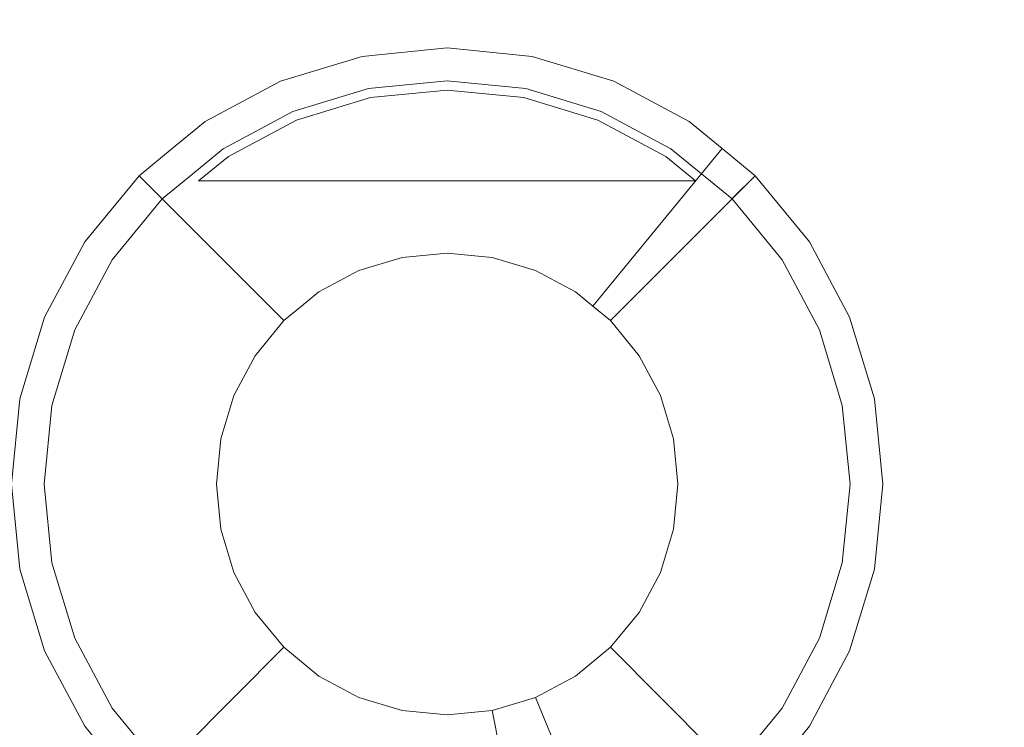
# Model space of a CAD drawing. Extents: x 0 to 600, y -520 to 0.
# Drawn here: x 491 to 535, y -478 to -447 of the extents above; entities that cross this region are included whole.
import ezdxf

# ---------------------------------------------------------------- set-up
doc = ezdxf.new("R2010")
doc.units = 0
doc.header["$LTSCALE"] = 500
doc.header["$MEASUREMENT"] = 0
for name, color, linetype in [('PLYTA', 252, 'Continuous'), ('POKRETLO01', 253, 'Continuous'), ('POKRETLO02', 14, 'Continuous')]:
    doc.layers.add(name, color=color, linetype=linetype)

msp = doc.modelspace()

# ---------------------------------------------------------------- linework, layer by layer
at = {"layer": 'PLYTA', "lineweight": 0, "invisible_edges": 15}
for points in [[(10.372, 0, 0), (599.492, -512.833, 0), (1.981, -515.724, 0), (10.372, 0, 0)], [(599.492, -512.833, 0), (10.372, 0, 0), (598.019, -4.276, 0), (599.492, -512.833, 0)], [(594.434, -509.19, 5), (8.908, -5.867, 5), (7.588, -513.46, 5), (594.434, -509.19, 5)], [(8.908, -5.867, 5), (594.434, -509.19, 5), (592.412, -6.54, 5), (8.908, -5.867, 5)]]:
    msp.add_3dface(points, dxfattribs=at)
at = {"layer": 'POKRETLO01', "lineweight": 0}
for points, invisible_edges in [([(506.421, -448.679, 6.785), (506.696, -450.061, 10.249), (510.174, -449.719, 10.249), (510.174, -448.309, 6.785)], 7), ([(510.174, -457.355, 6.785), (508.186, -457.551, 6.785), (506.421, -448.679, 6.785), (510.174, -448.309, 6.785)], 14), ([(510.174, -448.309, 6.785), (510.174, -449.719, 10.249), (513.652, -450.061, 10.249), (513.927, -448.679, 6.785)], 7), ([(512.162, -457.551, 6.785), (510.174, -457.355, 6.785), (510.174, -448.309, 6.785), (513.927, -448.679, 6.785)], 14), ([(502.812, -449.774, 6.785), (503.352, -451.076, 10.249), (506.696, -450.061, 10.249), (506.421, -448.679, 6.785)], 7), ([(508.186, -457.551, 6.785), (506.274, -458.131, 6.785), (502.812, -449.774, 6.785), (506.421, -448.679, 6.785)], 14), ([(514.074, -458.131, 6.785), (512.162, -457.551, 6.785), (513.927, -448.679, 6.785), (517.536, -449.774, 6.785)], 14), ([(513.927, -448.679, 6.785), (513.652, -450.061, 10.249), (516.996, -451.076, 10.249), (517.536, -449.774, 6.785)], 7), ([(499.486, -451.551, 6.785), (500.269, -452.723, 10.249), (503.352, -451.076, 10.249), (502.812, -449.774, 6.785)], 7), ([(506.274, -458.131, 6.785), (504.512, -459.073, 6.785), (499.486, -451.551, 6.785), (502.812, -449.774, 6.785)], 14), ([(506.696, -450.061, 10.249), (506.696, -450.061, 11.127), (510.174, -449.719, 11.127), (510.174, -449.719, 10.249)], 15), ([(506.696, -450.061, 11.127), (506.696, -450.061, 26.957), (510.174, -449.719, 26.957), (510.174, -449.719, 11.127)], 15), ([(510.174, -449.719, 26.957), (506.696, -450.061, 26.957), (506.703, -450.097, 27.092), (510.174, -449.756, 27.092)], 11), ([(510.174, -449.756, 27.092), (506.703, -450.097, 27.092), (506.723, -450.195, 27.191), (510.174, -449.855, 27.191)], 15), ([(510.174, -449.855, 27.191), (506.723, -450.195, 27.191), (506.749, -450.328, 27.228), (510.174, -449.991, 27.228)], 15), ([(510.174, -449.719, 11.127), (510.174, -449.719, 26.957), (513.652, -450.061, 26.957), (513.652, -450.061, 11.127)], 15), ([(510.174, -449.719, 10.249), (510.174, -449.719, 11.127), (513.652, -450.061, 11.127), (513.652, -450.061, 10.249)], 15), ([(513.652, -450.061, 26.957), (510.174, -449.719, 26.957), (510.174, -449.756, 27.092), (513.645, -450.097, 27.092)], 11), ([(513.645, -450.097, 27.092), (510.174, -449.756, 27.092), (510.174, -449.855, 27.191), (513.625, -450.195, 27.191)], 15), ([(513.625, -450.195, 27.191), (510.174, -449.855, 27.191), (510.174, -449.991, 27.228), (513.599, -450.328, 27.228)], 15), ([(515.836, -459.073, 6.785), (514.074, -458.131, 6.785), (517.536, -449.774, 6.785), (520.862, -451.552, 6.785)], 14), ([(517.536, -449.774, 6.785), (516.996, -451.076, 10.249), (520.079, -452.723, 10.249), (520.862, -451.552, 6.785)], 7), ([(503.352, -451.076, 10.249), (503.352, -451.076, 11.127), (506.696, -450.061, 11.127), (506.696, -450.061, 10.249)], 15), ([(503.352, -451.076, 11.127), (503.352, -451.076, 26.957), (506.696, -450.061, 26.957), (506.696, -450.061, 11.127)], 15), ([(506.696, -450.061, 26.957), (503.352, -451.076, 26.957), (503.366, -451.11, 27.092), (506.703, -450.097, 27.092)], 11), ([(506.703, -450.097, 27.092), (503.366, -451.11, 27.092), (503.404, -451.202, 27.191), (506.723, -450.195, 27.191)], 15), ([(506.723, -450.195, 27.191), (503.404, -451.202, 27.191), (503.456, -451.327, 27.228), (506.749, -450.328, 27.228)], 15), ([(503.523, -451.489, 27.228), (506.783, -450.5, 27.228), (506.749, -450.328, 27.228), (503.456, -451.327, 27.228)], 14), ([(506.783, -450.5, 27.228), (510.174, -450.166, 27.228), (510.174, -449.991, 27.228), (506.749, -450.328, 27.228)], 14), ([(510.174, -450.166, 27.228), (513.565, -450.5, 27.228), (513.599, -450.328, 27.228), (510.174, -449.991, 27.228)], 14), ([(513.565, -450.5, 27.228), (516.825, -451.489, 27.228), (516.892, -451.327, 27.228), (513.599, -450.328, 27.228)], 14), ([(516.944, -451.202, 27.191), (513.625, -450.195, 27.191), (513.599, -450.328, 27.228), (516.892, -451.327, 27.228)], 15), ([(516.982, -451.11, 27.092), (513.645, -450.097, 27.092), (513.625, -450.195, 27.191), (516.944, -451.202, 27.191)], 15), ([(516.996, -451.076, 26.957), (513.652, -450.061, 26.957), (513.645, -450.097, 27.092), (516.982, -451.11, 27.092)], 11), ([(513.652, -450.061, 10.249), (513.652, -450.061, 11.127), (516.996, -451.076, 11.127), (516.996, -451.076, 10.249)], 15), ([(513.652, -450.061, 11.127), (513.652, -450.061, 26.957), (516.996, -451.076, 26.957), (516.996, -451.076, 11.127)], 15), ([(500.269, -452.723, 10.249), (500.269, -452.723, 11.127), (503.352, -451.076, 11.127), (503.352, -451.076, 10.249)], 15), ([(500.269, -452.723, 11.127), (500.269, -452.723, 26.957), (503.352, -451.076, 26.957), (503.352, -451.076, 11.127)], 15), ([(503.352, -451.076, 26.957), (500.269, -452.723, 26.957), (500.29, -452.754, 27.092), (503.366, -451.11, 27.092)], 11), ([(503.366, -451.11, 27.092), (500.29, -452.754, 27.092), (500.345, -452.837, 27.191), (503.404, -451.202, 27.191)], 15), ([(503.404, -451.202, 27.191), (500.345, -452.837, 27.191), (500.421, -452.95, 27.228), (503.456, -451.327, 27.228)], 15), ([(520.003, -452.837, 27.191), (516.944, -451.202, 27.191), (516.892, -451.327, 27.228), (519.927, -452.95, 27.228)], 15), ([(520.058, -452.754, 27.092), (516.982, -451.11, 27.092), (516.944, -451.202, 27.191), (520.003, -452.837, 27.191)], 15), ([(520.079, -452.723, 26.957), (516.996, -451.076, 26.957), (516.982, -451.11, 27.092), (520.058, -452.754, 27.092)], 11), ([(516.996, -451.076, 10.249), (516.996, -451.076, 11.127), (520.079, -452.723, 11.127), (520.079, -452.723, 10.249)], 15), ([(516.996, -451.076, 11.127), (516.996, -451.076, 26.957), (520.079, -452.723, 26.957), (520.079, -452.723, 11.127)], 15), ([(498.029, -452.748, 6.785), (498.918, -453.832, 10.249), (500.269, -452.723, 10.249), (499.486, -451.551, 6.785)], 7), ([(504.512, -459.073, 6.785), (503.74, -459.707, 6.785), (498.029, -452.748, 6.785), (499.486, -451.551, 6.785)], 15), ([(500.518, -453.096, 27.228), (503.523, -451.489, 27.228), (503.456, -451.327, 27.228), (500.421, -452.95, 27.228)], 14), ([(516.608, -459.707, 6.785), (515.836, -459.073, 6.785), (520.862, -451.552, 6.785), (522.319, -452.748, 6.785)], 2), ([(516.825, -451.489, 27.228), (519.83, -453.096, 27.228), (519.927, -452.95, 27.228), (516.892, -451.327, 27.228)], 14), ([(520.862, -451.552, 6.785), (520.079, -452.723, 10.249), (521.429, -453.832, 10.249), (522.319, -452.748, 6.785)], 15), ([(503.74, -459.707, 6.785), (502.968, -460.34, 6.785), (496.571, -453.944, 6.785), (498.029, -452.748, 6.785)], 10), ([(496.571, -453.944, 6.785), (497.568, -454.94, 10.249), (498.918, -453.832, 10.249), (498.029, -452.748, 6.785)], 15), ([(498.918, -453.832, 10.249), (498.918, -453.832, 11.127), (500.269, -452.723, 11.127), (500.269, -452.723, 10.249)], 15), ([(498.918, -453.832, 11.127), (498.918, -453.832, 26.957), (500.269, -452.723, 26.957), (500.269, -452.723, 11.127)], 15), ([(500.269, -452.723, 26.957), (498.918, -453.832, 26.957), (498.942, -453.86, 27.092), (500.29, -452.754, 27.092)], 15), ([(500.29, -452.754, 27.092), (498.942, -453.86, 27.092), (499.005, -453.937, 27.191), (500.345, -452.837, 27.191)], 14), ([(500.345, -452.837, 27.191), (499.005, -453.937, 27.191), (499.09, -454.041, 27.228), (500.421, -452.95, 27.228)], 15), ([(499.201, -454.176, 27.228), (500.518, -453.096, 27.228), (500.421, -452.95, 27.228), (499.09, -454.041, 27.228)], 14), ([(517.38, -460.34, 6.785), (516.608, -459.707, 6.785), (522.319, -452.748, 6.785), (523.777, -453.944, 6.785)], 15), ([(519.83, -453.096, 27.228), (521.147, -454.176, 27.228), (521.258, -454.041, 27.228), (519.927, -452.95, 27.228)], 14), ([(521.343, -453.937, 27.191), (520.003, -452.837, 27.191), (519.927, -452.95, 27.228), (521.258, -454.041, 27.228)], 15), ([(521.406, -453.86, 27.092), (520.058, -452.754, 27.092), (520.003, -452.837, 27.191), (521.343, -453.937, 27.191)], 15), ([(521.429, -453.832, 26.957), (520.079, -452.723, 26.957), (520.058, -452.754, 27.092), (521.406, -453.86, 27.092)], 11), ([(520.079, -452.723, 11.127), (520.079, -452.723, 26.957), (521.429, -453.832, 26.957), (521.429, -453.832, 11.127)], 15), ([(520.079, -452.723, 10.249), (520.079, -452.723, 11.127), (521.429, -453.832, 11.127), (521.429, -453.832, 10.249)], 15), ([(522.319, -452.748, 6.785), (521.429, -453.832, 10.249), (522.78, -454.94, 10.249), (523.777, -453.944, 6.785)], 7), ([(498.918, -453.832, 26.957), (497.568, -454.94, 26.957), (497.594, -454.967, 27.092), (498.942, -453.86, 27.092)], 11), ([(497.568, -454.94, 11.127), (497.568, -454.94, 26.957), (498.918, -453.832, 26.957), (498.918, -453.832, 11.127)], 15), ([(497.568, -454.94, 10.249), (497.568, -454.94, 11.127), (498.918, -453.832, 11.127), (498.918, -453.832, 10.249)], 15), ([(498.942, -453.86, 27.092), (497.594, -454.967, 27.092), (497.664, -455.037, 27.191), (499.005, -453.937, 27.191)], 15), ([(522.754, -454.967, 27.092), (521.406, -453.86, 27.092), (521.343, -453.937, 27.191), (522.684, -455.037, 27.191)], 14), ([(522.78, -454.94, 26.957), (521.429, -453.832, 26.957), (521.406, -453.86, 27.092), (522.754, -454.967, 27.092)], 15), ([(521.429, -453.832, 10.249), (521.429, -453.832, 11.127), (522.78, -454.94, 11.127), (522.78, -454.94, 10.249)], 15), ([(521.429, -453.832, 11.127), (521.429, -453.832, 26.957), (522.78, -454.94, 26.957), (522.78, -454.94, 11.127)], 11), ([(494.179, -456.859, 6.785), (495.351, -457.642, 10.249), (497.568, -454.94, 10.249), (496.571, -453.944, 6.785)], 3), ([(502.968, -460.34, 6.785), (501.7, -461.885, 6.785), (494.179, -456.859, 6.785), (496.571, -453.944, 6.785)], 6), ([(497.457, -465.017, 27.228), (510.174, -454.176, 27.228), (499.393, -460.343, 27.228), (497.457, -465.017, 27.228)], 15), ([(497.457, -470.076, 27.228), (510.174, -454.176, 27.228), (497.457, -465.017, 27.228), (497.457, -470.076, 27.228)], 15), ([(502.97, -478.328, 27.228), (510.174, -454.176, 27.228), (497.457, -470.076, 27.228), (502.97, -478.328, 27.228)], 15), ([(499.005, -453.937, 27.191), (497.664, -455.037, 27.191), (497.76, -455.133, 27.228), (499.09, -454.041, 27.228)], 15), ([(497.884, -455.257, 27.228), (499.201, -454.176, 27.228), (499.09, -454.041, 27.228), (497.76, -455.133, 27.228)], 15), ([(501.006, -455.257, 27.228), (502.97, -454.176, 27.228), (499.201, -454.176, 27.228), (497.884, -455.257, 27.228)], 13), ([(499.393, -460.343, 27.228), (510.174, -454.176, 27.228), (501.006, -455.257, 27.228), (499.393, -460.343, 27.228)], 15), ([(501.006, -455.257, 27.228), (507.644, -454.176, 27.228), (502.97, -454.176, 27.228), (501.006, -455.257, 27.228)], 15), ([(501.006, -455.257, 27.228), (510.174, -454.176, 27.228), (507.644, -454.176, 27.228), (501.006, -455.257, 27.228)], 13), ([(502.97, -454.176, 27.228), (507.644, -454.176, 27.228), (505.212, -454.176, 27.228), (502.97, -454.176, 27.228)], 9), ([(520.955, -474.75, 27.228), (510.174, -454.176, 27.228), (502.97, -478.328, 27.228), (520.955, -474.75, 27.228)], 15), ([(510.174, -454.176, 27.228), (515.136, -454.176, 27.228), (512.704, -454.176, 27.228), (510.174, -454.176, 27.228)], 9), ([(510.174, -454.176, 27.228), (517.378, -454.176, 27.228), (515.136, -454.176, 27.228), (510.174, -454.176, 27.228)], 13), ([(510.174, -454.176, 27.228), (519.342, -455.257, 27.228), (517.378, -454.176, 27.228), (510.174, -454.176, 27.228)], 15), ([(510.174, -454.176, 27.228), (520.955, -460.343, 27.228), (519.342, -455.257, 27.228), (510.174, -454.176, 27.228)], 15), ([(510.174, -454.176, 27.228), (522.891, -465.017, 27.228), (520.955, -460.343, 27.228), (510.174, -454.176, 27.228)], 15), ([(510.174, -454.176, 27.228), (520.955, -474.75, 27.228), (522.891, -465.017, 27.228), (510.174, -454.176, 27.228)], 15), ([(517.378, -454.176, 27.228), (519.342, -455.257, 27.228), (522.464, -455.257, 27.228), (521.147, -454.176, 27.228)], 7), ([(518.648, -461.885, 6.785), (517.38, -460.34, 6.785), (523.777, -453.944, 6.785), (526.169, -456.859, 6.785)], 12), ([(521.147, -454.176, 27.228), (522.464, -455.257, 27.228), (522.588, -455.133, 27.228), (521.258, -454.041, 27.228)], 15), ([(522.684, -455.037, 27.191), (521.343, -453.937, 27.191), (521.258, -454.041, 27.228), (522.588, -455.133, 27.228)], 15), ([(523.777, -453.944, 6.785), (522.78, -454.94, 10.249), (524.997, -457.642, 10.249), (526.169, -456.859, 6.785)], 6), ([(495.351, -457.642, 10.249), (495.351, -457.642, 11.127), (497.568, -454.94, 11.127), (497.568, -454.94, 10.249)], 11), ([(495.351, -457.642, 11.127), (495.351, -457.642, 26.957), (497.568, -454.94, 26.957), (497.568, -454.94, 11.127)], 11), ([(497.568, -454.94, 26.957), (495.351, -457.642, 26.957), (495.381, -457.663, 27.092), (497.594, -454.967, 27.092)], 3), ([(497.594, -454.967, 27.092), (495.381, -457.663, 27.092), (495.464, -457.718, 27.191), (497.664, -455.037, 27.191)], 15), ([(497.664, -455.037, 27.191), (495.464, -457.718, 27.191), (495.577, -457.793, 27.228), (497.76, -455.133, 27.228)], 15), ([(495.723, -457.891, 27.228), (497.884, -455.257, 27.228), (497.76, -455.133, 27.228), (495.577, -457.793, 27.228)], 15), ([(522.464, -455.257, 27.228), (524.625, -457.891, 27.228), (524.771, -457.793, 27.228), (522.588, -455.133, 27.228)], 15), ([(524.884, -457.718, 27.191), (522.684, -455.037, 27.191), (522.588, -455.133, 27.228), (524.771, -457.793, 27.228)], 15), ([(524.967, -457.663, 27.092), (522.754, -454.967, 27.092), (522.684, -455.037, 27.191), (524.884, -457.718, 27.191)], 15), ([(524.997, -457.642, 26.957), (522.78, -454.94, 26.957), (522.754, -454.967, 27.092), (524.967, -457.663, 27.092)], 9), ([(522.78, -454.94, 10.249), (522.78, -454.94, 11.127), (524.997, -457.642, 11.127), (524.997, -457.642, 10.249)], 14), ([(522.78, -454.94, 11.127), (522.78, -454.94, 26.957), (524.997, -457.642, 26.957), (524.997, -457.642, 11.127)], 15), ([(499.393, -460.343, 27.228), (501.006, -455.257, 27.228), (497.884, -455.257, 27.228), (495.723, -457.891, 27.228)], 15), ([(519.342, -455.257, 27.228), (520.955, -460.343, 27.228), (524.625, -457.891, 27.228), (522.464, -455.257, 27.228)], 15), ([(492.401, -460.185, 6.785), (493.703, -460.724, 10.249), (495.351, -457.642, 10.249), (494.179, -456.859, 6.785)], 7), ([(501.7, -461.885, 6.785), (500.758, -463.647, 6.785), (492.401, -460.185, 6.785), (494.179, -456.859, 6.785)], 14), ([(519.59, -463.647, 6.785), (518.648, -461.885, 6.785), (526.169, -456.859, 6.785), (527.947, -460.185, 6.785)], 14), ([(526.169, -456.859, 6.785), (524.997, -457.642, 10.249), (526.645, -460.724, 10.249), (527.947, -460.185, 6.785)], 7), ([(512.162, -457.551, 5), (508.186, -457.551, 5), (510.174, -457.355, 5), (512.162, -457.551, 5)], 9), ([(508.186, -457.551, 6.785), (510.174, -457.355, 6.785), (510.174, -457.355, 5), (508.186, -457.551, 5)], 15), ([(510.174, -457.355, 6.785), (512.162, -457.551, 6.785), (512.162, -457.551, 5), (510.174, -457.355, 5)], 15), ([(493.703, -460.724, 10.249), (493.703, -460.724, 11.127), (495.351, -457.642, 11.127), (495.351, -457.642, 10.249)], 15), ([(493.703, -460.724, 11.127), (493.703, -460.724, 26.957), (495.351, -457.642, 26.957), (495.351, -457.642, 11.127)], 15), ([(495.351, -457.642, 26.957), (493.703, -460.724, 26.957), (493.737, -460.738, 27.092), (495.381, -457.663, 27.092)], 11), ([(495.381, -457.663, 27.092), (493.737, -460.738, 27.092), (493.829, -460.776, 27.191), (495.464, -457.718, 27.191)], 15), ([(495.464, -457.718, 27.191), (493.829, -460.776, 27.191), (493.955, -460.828, 27.228), (495.577, -457.793, 27.228)], 15), ([(494.117, -460.896, 27.228), (495.723, -457.891, 27.228), (495.577, -457.793, 27.228), (493.955, -460.828, 27.228)], 15), ([(508.186, -457.551, 5), (500.758, -471.447, 5), (503.74, -459.707, 5), (508.186, -457.551, 5)], 15), ([(508.186, -457.551, 5), (519.59, -463.647, 5), (500.758, -471.447, 5), (508.186, -457.551, 5)], 15), ([(508.186, -457.551, 5), (503.74, -459.707, 5), (506.274, -458.131, 5), (508.186, -457.551, 5)], 11), ([(506.274, -458.131, 6.785), (508.186, -457.551, 6.785), (508.186, -457.551, 5), (506.274, -458.131, 5)], 15), ([(515.836, -459.073, 5), (508.186, -457.551, 5), (512.162, -457.551, 5), (515.836, -459.073, 5)], 15), ([(519.59, -463.647, 5), (508.186, -457.551, 5), (515.836, -459.073, 5), (519.59, -463.647, 5)], 15), ([(515.836, -459.073, 5), (512.162, -457.551, 5), (514.074, -458.131, 5), (515.836, -459.073, 5)], 9), ([(512.162, -457.551, 6.785), (514.074, -458.131, 6.785), (514.074, -458.131, 5), (512.162, -457.551, 5)], 15), ([(524.625, -457.891, 27.228), (526.231, -460.896, 27.228), (526.393, -460.828, 27.228), (524.771, -457.793, 27.228)], 15), ([(526.519, -460.777, 27.191), (524.884, -457.718, 27.191), (524.771, -457.793, 27.228), (526.393, -460.828, 27.228)], 15), ([(526.611, -460.738, 27.092), (524.967, -457.663, 27.092), (524.884, -457.718, 27.191), (526.519, -460.777, 27.191)], 15), ([(526.645, -460.724, 26.957), (524.997, -457.642, 26.957), (524.967, -457.663, 27.092), (526.611, -460.738, 27.092)], 11), ([(524.997, -457.642, 10.249), (524.997, -457.642, 11.127), (526.645, -460.724, 11.127), (526.645, -460.724, 10.249)], 15), ([(524.997, -457.642, 11.127), (524.997, -457.642, 26.957), (526.645, -460.724, 26.957), (526.645, -460.724, 11.127)], 15), ([(498.195, -462.585, 27.228), (499.393, -460.343, 27.228), (495.723, -457.891, 27.228), (494.117, -460.896, 27.228)], 15), ([(506.274, -458.131, 5), (503.74, -459.707, 5), (504.512, -459.073, 5), (506.274, -458.131, 5)], 9), ([(504.512, -459.073, 6.785), (506.274, -458.131, 6.785), (506.274, -458.131, 5), (504.512, -459.073, 5)], 15), ([(514.074, -458.131, 6.785), (515.836, -459.073, 6.785), (515.836, -459.073, 5), (514.074, -458.131, 5)], 15), ([(520.955, -460.343, 27.228), (522.153, -462.585, 27.228), (526.231, -460.896, 27.228), (524.625, -457.891, 27.228)], 15), ([(503.74, -459.707, 6.785), (504.512, -459.073, 6.785), (504.512, -459.073, 5), (503.74, -459.707, 5)], 4), ([(517.38, -460.34, 5), (515.836, -459.073, 5), (516.608, -459.707, 5), (517.38, -460.34, 5)], 9), ([(519.59, -463.647, 5), (515.836, -459.073, 5), (517.38, -460.34, 5), (519.59, -463.647, 5)], 15), ([(515.836, -459.073, 6.785), (516.608, -459.707, 6.785), (516.608, -459.707, 5), (515.836, -459.073, 5)], 15), ([(503.74, -459.707, 5), (500.758, -463.647, 5), (502.968, -460.34, 5), (503.74, -459.707, 5)], 11), ([(503.74, -459.707, 5), (500.758, -471.447, 5), (500.758, -463.647, 5), (503.74, -459.707, 5)], 15), ([(502.968, -460.34, 6.785), (503.74, -459.707, 6.785), (503.74, -459.707, 5), (502.968, -460.34, 5)], 15), ([(516.608, -459.707, 6.785), (517.38, -460.34, 6.785), (517.38, -460.34, 5), (516.608, -459.707, 5)], 4), ([(491.306, -463.794, 6.785), (492.689, -464.069, 10.249), (493.703, -460.724, 10.249), (492.401, -460.185, 6.785)], 7), ([(500.758, -463.647, 6.785), (500.178, -465.558, 6.785), (491.306, -463.794, 6.785), (492.401, -460.185, 6.785)], 14), ([(497.457, -465.017, 27.228), (499.393, -460.343, 27.228), (498.195, -462.585, 27.228), (497.457, -465.017, 27.228)], 15), ([(502.968, -460.34, 5), (500.758, -463.647, 5), (501.7, -461.885, 5), (502.968, -460.34, 5)], 9), ([(501.7, -461.885, 6.785), (502.968, -460.34, 6.785), (502.968, -460.34, 5), (501.7, -461.885, 5)], 13), ([(519.59, -463.647, 5), (517.38, -460.34, 5), (518.648, -461.885, 5), (519.59, -463.647, 5)], 9), ([(517.38, -460.34, 6.785), (518.648, -461.885, 6.785), (518.648, -461.885, 5), (517.38, -460.34, 5)], 15), ([(520.169, -465.558, 6.785), (519.59, -463.647, 6.785), (527.947, -460.185, 6.785), (529.042, -463.794, 6.785)], 14), ([(520.955, -460.343, 27.228), (522.891, -465.017, 27.228), (522.153, -462.585, 27.228), (520.955, -460.343, 27.228)], 15), ([(527.947, -460.185, 6.785), (526.645, -460.724, 10.249), (527.659, -464.069, 10.249), (529.042, -463.794, 6.785)], 7), ([(492.689, -464.069, 10.249), (492.689, -464.069, 11.127), (493.703, -460.724, 11.127), (493.703, -460.724, 10.249)], 15), ([(492.689, -464.069, 11.127), (492.689, -464.069, 26.957), (493.703, -460.724, 26.957), (493.703, -460.724, 11.127)], 15), ([(493.703, -460.724, 26.957), (492.689, -464.069, 26.957), (492.725, -464.076, 27.092), (493.737, -460.738, 27.092)], 11), ([(493.737, -460.738, 27.092), (492.725, -464.076, 27.092), (492.823, -464.095, 27.191), (493.829, -460.776, 27.191)], 15), ([(493.829, -460.776, 27.191), (492.823, -464.095, 27.191), (492.956, -464.122, 27.228), (493.955, -460.828, 27.228)], 15), ([(493.128, -464.156, 27.228), (494.117, -460.896, 27.228), (493.955, -460.828, 27.228), (492.956, -464.122, 27.228)], 15), ([(526.231, -460.896, 27.228), (527.22, -464.156, 27.228), (527.392, -464.122, 27.228), (526.393, -460.828, 27.228)], 15), ([(527.525, -464.095, 27.191), (526.519, -460.777, 27.191), (526.393, -460.828, 27.228), (527.392, -464.122, 27.228)], 15), ([(527.623, -464.076, 27.092), (526.611, -460.738, 27.092), (526.519, -460.777, 27.191), (527.525, -464.095, 27.191)], 15), ([(527.659, -464.069, 26.957), (526.645, -460.724, 26.957), (526.611, -460.738, 27.092), (527.623, -464.076, 27.092)], 11), ([(526.645, -460.724, 10.249), (526.645, -460.724, 11.127), (527.659, -464.069, 11.127), (527.659, -464.069, 10.249)], 15), ([(526.645, -460.724, 11.127), (526.645, -460.724, 26.957), (527.659, -464.069, 26.957), (527.659, -464.069, 11.127)], 15), ([(497.457, -465.017, 27.228), (498.195, -462.585, 27.228), (494.117, -460.896, 27.228), (493.128, -464.156, 27.228)], 15), ([(522.153, -462.585, 27.228), (522.891, -465.017, 27.228), (527.22, -464.156, 27.228), (526.231, -460.896, 27.228)], 15), ([(500.758, -463.647, 6.785), (501.7, -461.885, 6.785), (501.7, -461.885, 5), (500.758, -463.647, 5)], 15), ([(518.648, -461.885, 6.785), (519.59, -463.647, 6.785), (519.59, -463.647, 5), (518.648, -461.885, 5)], 15), ([(490.937, -467.547, 6.785), (492.346, -467.547, 10.249), (492.689, -464.069, 10.249), (491.306, -463.794, 6.785)], 7), ([(500.178, -465.558, 6.785), (499.983, -467.547, 6.785), (490.937, -467.547, 6.785), (491.306, -463.794, 6.785)], 14), ([(500.758, -463.647, 5), (499.983, -467.547, 5), (500.178, -465.558, 5), (500.758, -463.647, 5)], 9), ([(500.758, -463.647, 5), (500.758, -471.447, 5), (499.983, -467.547, 5), (500.758, -463.647, 5)], 15), ([(500.178, -465.558, 6.785), (500.758, -463.647, 6.785), (500.758, -463.647, 5), (500.178, -465.558, 5)], 15), ([(500.758, -471.447, 5), (519.59, -463.647, 5), (514.074, -476.962, 5), (500.758, -471.447, 5)], 15), ([(514.074, -476.962, 5), (519.59, -463.647, 5), (519.59, -471.447, 5), (514.074, -476.962, 5)], 15), ([(520.365, -467.547, 5), (519.59, -463.647, 5), (520.169, -465.558, 5), (520.365, -467.547, 5)], 9), ([(519.59, -471.447, 5), (519.59, -463.647, 5), (520.365, -467.547, 5), (519.59, -471.447, 5)], 15), ([(519.59, -463.647, 6.785), (520.169, -465.558, 6.785), (520.169, -465.558, 5), (519.59, -463.647, 5)], 15), ([(520.365, -467.547, 6.785), (520.169, -465.558, 6.785), (529.042, -463.794, 6.785), (529.411, -467.547, 6.785)], 14), ([(529.042, -463.794, 6.785), (527.659, -464.069, 10.249), (528.002, -467.547, 10.249), (529.411, -467.547, 6.785)], 7), ([(492.346, -467.547, 10.249), (492.346, -467.547, 11.127), (492.689, -464.069, 11.127), (492.689, -464.069, 10.249)], 15), ([(492.346, -467.547, 11.127), (492.346, -467.547, 26.957), (492.689, -464.069, 26.957), (492.689, -464.069, 11.127)], 15), ([(492.689, -464.069, 26.957), (492.346, -467.547, 26.957), (492.383, -467.547, 27.092), (492.725, -464.076, 27.092)], 11), ([(492.725, -464.076, 27.092), (492.383, -467.547, 27.092), (492.483, -467.547, 27.191), (492.823, -464.095, 27.191)], 15), ([(492.823, -464.095, 27.191), (492.483, -467.547, 27.191), (492.618, -467.547, 27.228), (492.956, -464.122, 27.228)], 15), ([(492.794, -467.547, 27.228), (493.128, -464.156, 27.228), (492.956, -464.122, 27.228), (492.618, -467.547, 27.228)], 15), ([(497.208, -467.547, 27.228), (497.457, -465.017, 27.228), (493.128, -464.156, 27.228), (492.794, -467.547, 27.228)], 15), ([(522.891, -465.017, 27.228), (523.14, -467.547, 27.228), (527.554, -467.547, 27.228), (527.22, -464.156, 27.228)], 15), ([(527.22, -464.156, 27.228), (527.554, -467.547, 27.228), (527.73, -467.547, 27.228), (527.392, -464.122, 27.228)], 15), ([(527.865, -467.547, 27.191), (527.525, -464.095, 27.191), (527.392, -464.122, 27.228), (527.73, -467.547, 27.228)], 15), ([(527.965, -467.547, 27.092), (527.623, -464.076, 27.092), (527.525, -464.095, 27.191), (527.865, -467.547, 27.191)], 15), ([(528.002, -467.547, 26.957), (527.659, -464.069, 26.957), (527.623, -464.076, 27.092), (527.965, -467.547, 27.092)], 11), ([(527.659, -464.069, 10.249), (527.659, -464.069, 11.127), (528.002, -467.547, 11.127), (528.002, -467.547, 10.249)], 15), ([(527.659, -464.069, 11.127), (527.659, -464.069, 26.957), (528.002, -467.547, 26.957), (528.002, -467.547, 11.127)], 15), ([(497.457, -470.076, 27.228), (497.457, -465.017, 27.228), (497.208, -467.547, 27.228), (497.457, -470.076, 27.228)], 15), ([(522.891, -465.017, 27.228), (520.955, -474.75, 27.228), (522.891, -470.076, 27.228), (522.891, -465.017, 27.228)], 15), ([(522.891, -465.017, 27.228), (522.891, -470.076, 27.228), (523.14, -467.547, 27.228), (522.891, -465.017, 27.228)], 15), ([(499.983, -467.547, 6.785), (500.178, -465.558, 6.785), (500.178, -465.558, 5), (499.983, -467.547, 5)], 15), ([(520.169, -465.558, 6.785), (520.365, -467.547, 6.785), (520.365, -467.547, 5), (520.169, -465.558, 5)], 15), ([(491.306, -471.3, 6.785), (492.688, -471.025, 10.249), (492.346, -467.547, 10.249), (490.937, -467.547, 6.785)], 7), ([(499.983, -467.547, 6.785), (500.178, -469.535, 6.785), (491.306, -471.3, 6.785), (490.937, -467.547, 6.785)], 14), ([(492.688, -471.025, 10.249), (492.688, -471.025, 11.127), (492.346, -467.547, 11.127), (492.346, -467.547, 10.249)], 15), ([(492.688, -471.025, 11.127), (492.688, -471.025, 26.957), (492.346, -467.547, 26.957), (492.346, -467.547, 11.127)], 15), ([(492.346, -467.547, 26.957), (492.688, -471.025, 26.957), (492.725, -471.018, 27.092), (492.383, -467.547, 27.092)], 11), ([(492.383, -467.547, 27.092), (492.725, -471.018, 27.092), (492.823, -470.998, 27.191), (492.483, -467.547, 27.191)], 15), ([(492.483, -467.547, 27.191), (492.823, -470.998, 27.191), (492.956, -470.972, 27.228), (492.618, -467.547, 27.228)], 15), ([(493.128, -470.937, 27.228), (492.794, -467.547, 27.228), (492.618, -467.547, 27.228), (492.956, -470.972, 27.228)], 15), ([(497.457, -470.076, 27.228), (497.208, -467.547, 27.228), (492.794, -467.547, 27.228), (493.128, -470.937, 27.228)], 15), ([(499.983, -467.547, 5), (500.758, -471.447, 5), (500.178, -469.535, 5), (499.983, -467.547, 5)], 9), ([(500.178, -469.535, 6.785), (499.983, -467.547, 6.785), (499.983, -467.547, 5), (500.178, -469.535, 5)], 15), ([(519.59, -471.447, 5), (520.365, -467.547, 5), (520.169, -469.535, 5), (519.59, -471.447, 5)], 9), ([(520.169, -469.535, 6.785), (520.365, -467.547, 6.785), (529.411, -467.547, 6.785), (529.042, -471.3, 6.785)], 14), ([(520.365, -467.547, 6.785), (520.169, -469.535, 6.785), (520.169, -469.535, 5), (520.365, -467.547, 5)], 15), ([(523.14, -467.547, 27.228), (522.891, -470.076, 27.228), (527.22, -470.937, 27.228), (527.554, -467.547, 27.228)], 15), ([(527.554, -467.547, 27.228), (527.22, -470.937, 27.228), (527.392, -470.972, 27.228), (527.73, -467.547, 27.228)], 15), ([(527.525, -470.998, 27.191), (527.865, -467.547, 27.191), (527.73, -467.547, 27.228), (527.392, -470.972, 27.228)], 15), ([(527.623, -471.018, 27.092), (527.965, -467.547, 27.092), (527.865, -467.547, 27.191), (527.525, -470.998, 27.191)], 15), ([(527.659, -471.025, 26.957), (528.002, -467.547, 26.957), (527.965, -467.547, 27.092), (527.623, -471.018, 27.092)], 11), ([(529.411, -467.547, 6.785), (528.002, -467.547, 10.249), (527.659, -471.025, 10.249), (529.042, -471.3, 6.785)], 7), ([(528.002, -467.547, 10.249), (528.002, -467.547, 11.127), (527.659, -471.025, 11.127), (527.659, -471.025, 10.249)], 15), ([(528.002, -467.547, 11.127), (528.002, -467.547, 26.957), (527.659, -471.025, 26.957), (527.659, -471.025, 11.127)], 15), ([(500.178, -469.535, 6.785), (500.758, -471.447, 6.785), (492.401, -474.908, 6.785), (491.306, -471.3, 6.785)], 14), ([(500.758, -471.447, 6.785), (500.178, -469.535, 6.785), (500.178, -469.535, 5), (500.758, -471.447, 5)], 15), ([(519.59, -471.447, 6.785), (520.169, -469.535, 6.785), (529.042, -471.3, 6.785), (527.947, -474.908, 6.785)], 14), ([(520.169, -469.535, 6.785), (519.59, -471.447, 6.785), (519.59, -471.447, 5), (520.169, -469.535, 5)], 15), ([(498.195, -472.509, 27.228), (497.457, -470.076, 27.228), (493.128, -470.937, 27.228), (494.117, -474.198, 27.228)], 15), ([(499.393, -474.75, 27.228), (497.457, -470.076, 27.228), (498.195, -472.509, 27.228), (499.393, -474.75, 27.228)], 15), ([(502.97, -478.328, 27.228), (497.457, -470.076, 27.228), (499.393, -474.75, 27.228), (502.97, -478.328, 27.228)], 15), ([(522.891, -470.076, 27.228), (520.955, -474.75, 27.228), (522.153, -472.509, 27.228), (522.891, -470.076, 27.228)], 15), ([(522.891, -470.076, 27.228), (522.153, -472.509, 27.228), (526.231, -474.198, 27.228), (527.22, -470.937, 27.228)], 15), ([(492.401, -474.908, 6.785), (493.703, -474.369, 10.249), (492.688, -471.025, 10.249), (491.306, -471.3, 6.785)], 7), ([(492.688, -471.025, 26.957), (493.703, -474.369, 26.957), (493.737, -474.355, 27.092), (492.725, -471.018, 27.092)], 11), ([(493.703, -474.369, 10.249), (493.703, -474.369, 11.127), (492.688, -471.025, 11.127), (492.688, -471.025, 10.249)], 15), ([(493.703, -474.369, 11.127), (493.703, -474.369, 26.957), (492.688, -471.025, 26.957), (492.688, -471.025, 11.127)], 15), ([(492.725, -471.018, 27.092), (493.737, -474.355, 27.092), (493.829, -474.317, 27.191), (492.823, -470.998, 27.191)], 15), ([(492.823, -470.998, 27.191), (493.829, -474.317, 27.191), (493.955, -474.265, 27.228), (492.956, -470.972, 27.228)], 15), ([(494.117, -474.198, 27.228), (493.128, -470.937, 27.228), (492.956, -470.972, 27.228), (493.955, -474.265, 27.228)], 15), ([(527.22, -470.937, 27.228), (526.231, -474.198, 27.228), (526.393, -474.265, 27.228), (527.392, -470.972, 27.228)], 15), ([(526.519, -474.317, 27.191), (527.525, -470.998, 27.191), (527.392, -470.972, 27.228), (526.393, -474.265, 27.228)], 15), ([(526.611, -474.355, 27.092), (527.623, -471.018, 27.092), (527.525, -470.998, 27.191), (526.519, -474.317, 27.191)], 15), ([(526.645, -474.369, 26.957), (527.659, -471.025, 26.957), (527.623, -471.018, 27.092), (526.611, -474.355, 27.092)], 11), ([(529.042, -471.3, 6.785), (527.659, -471.025, 10.249), (526.645, -474.369, 10.249), (527.947, -474.908, 6.785)], 7), ([(527.659, -471.025, 10.249), (527.659, -471.025, 11.127), (526.645, -474.369, 11.127), (526.645, -474.369, 10.249)], 15), ([(527.659, -471.025, 11.127), (527.659, -471.025, 26.957), (526.645, -474.369, 26.957), (526.645, -474.369, 11.127)], 15), ([(500.758, -471.447, 6.785), (501.7, -473.209, 6.785), (494.179, -478.234, 6.785), (492.401, -474.908, 6.785)], 14), ([(500.758, -471.447, 5), (502.968, -474.753, 5), (501.7, -473.209, 5), (500.758, -471.447, 5)], 9), ([(500.758, -471.447, 5), (506.274, -476.962, 5), (502.968, -474.753, 5), (500.758, -471.447, 5)], 15), ([(500.758, -471.447, 5), (514.074, -476.962, 5), (506.274, -476.962, 5), (500.758, -471.447, 5)], 15), ([(501.7, -473.209, 6.785), (500.758, -471.447, 6.785), (500.758, -471.447, 5), (501.7, -473.209, 5)], 15), ([(514.074, -476.962, 5), (519.59, -471.447, 5), (517.38, -474.753, 5), (514.074, -476.962, 5)], 15), ([(517.38, -474.753, 5), (519.59, -471.447, 5), (518.648, -473.209, 5), (517.38, -474.753, 5)], 9), ([(518.648, -473.209, 6.785), (519.59, -471.447, 6.785), (527.947, -474.908, 6.785), (526.169, -478.234, 6.785)], 14), ([(519.59, -471.447, 6.785), (518.648, -473.209, 6.785), (518.648, -473.209, 5), (519.59, -471.447, 5)], 15), ([(499.393, -474.75, 27.228), (498.195, -472.509, 27.228), (494.117, -474.198, 27.228), (495.723, -477.203, 27.228)], 15), ([(522.153, -472.509, 27.228), (520.955, -474.75, 27.228), (524.625, -477.203, 27.228), (526.231, -474.198, 27.228)], 15), ([(501.7, -473.209, 6.785), (502.968, -474.753, 6.785), (496.571, -481.149, 6.785), (494.179, -478.234, 6.785)], 14), ([(502.968, -474.753, 6.785), (501.7, -473.209, 6.785), (501.7, -473.209, 5), (502.968, -474.753, 5)], 15), ([(517.38, -474.753, 6.785), (518.648, -473.209, 6.785), (526.169, -478.234, 6.785), (523.777, -481.149, 6.785)], 6), ([(518.648, -473.209, 6.785), (517.38, -474.753, 6.785), (517.38, -474.753, 5), (518.648, -473.209, 5)], 13), ([(493.737, -474.355, 27.092), (495.381, -477.431, 27.092), (495.464, -477.375, 27.191), (493.829, -474.317, 27.191)], 15), ([(493.829, -474.317, 27.191), (495.464, -477.375, 27.191), (495.577, -477.3, 27.228), (493.955, -474.265, 27.228)], 15), ([(495.723, -477.203, 27.228), (494.117, -474.198, 27.228), (493.955, -474.265, 27.228), (495.577, -477.3, 27.228)], 15), ([(526.231, -474.198, 27.228), (524.625, -477.203, 27.228), (524.771, -477.3, 27.228), (526.393, -474.265, 27.228)], 15), ([(524.884, -477.375, 27.191), (526.519, -474.317, 27.191), (526.393, -474.265, 27.228), (524.771, -477.3, 27.228)], 15), ([(524.967, -477.431, 27.092), (526.611, -474.355, 27.092), (526.519, -474.317, 27.191), (524.884, -477.375, 27.191)], 15), ([(494.179, -478.234, 6.785), (495.35, -477.451, 10.249), (493.703, -474.369, 10.249), (492.401, -474.908, 6.785)], 7), ([(493.703, -474.369, 26.957), (495.35, -477.451, 26.957), (495.381, -477.431, 27.092), (493.737, -474.355, 27.092)], 11), ([(495.35, -477.451, 10.249), (495.35, -477.451, 11.127), (493.703, -474.369, 11.127), (493.703, -474.369, 10.249)], 15), ([(495.35, -477.451, 11.127), (495.35, -477.451, 26.957), (493.703, -474.369, 26.957), (493.703, -474.369, 11.127)], 15), ([(501.006, -476.715, 27.228), (499.393, -474.75, 27.228), (495.723, -477.203, 27.228), (497.884, -479.836, 27.228)], 15), ([(502.968, -474.753, 6.785), (504.512, -476.02, 6.785), (499.486, -483.542, 6.785), (496.571, -481.149, 6.785)], 7), ([(502.97, -478.328, 27.228), (499.393, -474.75, 27.228), (501.006, -476.715, 27.228), (502.97, -478.328, 27.228)], 15), ([(502.968, -474.753, 5), (506.274, -476.962, 5), (504.512, -476.02, 5), (502.968, -474.753, 5)], 9), ([(504.512, -476.02, 6.785), (502.968, -474.753, 6.785), (502.968, -474.753, 5), (504.512, -476.02, 5)], 13), ([(520.955, -474.75, 27.228), (502.97, -478.328, 27.228), (512.704, -480.264, 27.228), (520.955, -474.75, 27.228)], 15), ([(520.955, -474.75, 27.228), (512.704, -480.264, 27.228), (517.377, -478.328, 27.228), (520.955, -474.75, 27.228)], 15), ([(514.074, -476.962, 5), (517.38, -474.753, 5), (515.836, -476.02, 5), (514.074, -476.962, 5)], 9), ([(515.836, -476.02, 6.785), (517.38, -474.753, 6.785), (523.777, -481.149, 6.785), (520.862, -483.542, 6.785)], 14), ([(517.38, -474.753, 6.785), (515.836, -476.02, 6.785), (515.836, -476.02, 5), (517.38, -474.753, 5)], 15), ([(520.955, -474.75, 27.228), (517.377, -478.328, 27.228), (519.342, -476.715, 27.228), (520.955, -474.75, 27.228)], 15), ([(520.955, -474.75, 27.228), (519.342, -476.715, 27.228), (522.464, -479.836, 27.228), (524.625, -477.203, 27.228)], 15), ([(524.997, -477.451, 26.957), (526.645, -474.369, 26.957), (526.611, -474.355, 27.092), (524.967, -477.431, 27.092)], 11), ([(527.947, -474.908, 6.785), (526.645, -474.369, 10.249), (524.997, -477.451, 10.249), (526.169, -478.234, 6.785)], 7), ([(526.645, -474.369, 10.249), (526.645, -474.369, 11.127), (524.997, -477.451, 11.127), (524.997, -477.451, 10.249)], 15), ([(526.645, -474.369, 11.127), (526.645, -474.369, 26.957), (524.997, -477.451, 26.957), (524.997, -477.451, 11.127)], 15), ([(504.512, -476.02, 6.785), (506.274, -476.962, 6.785), (502.812, -485.32, 6.785), (499.486, -483.542, 6.785)], 14), ([(506.274, -476.962, 6.785), (504.512, -476.02, 6.785), (504.512, -476.02, 5), (506.274, -476.962, 5)], 15), ([(514.074, -476.962, 6.785), (515.836, -476.02, 6.785), (520.862, -483.542, 6.785), (517.536, -485.32, 6.785)], 6), ([(515.836, -476.02, 6.785), (514.074, -476.962, 6.785), (514.074, -476.962, 5), (515.836, -476.02, 5)], 15), ([(502.97, -478.328, 27.228), (501.006, -476.715, 27.228), (497.884, -479.836, 27.228), (500.518, -481.998, 27.228)], 15), ([(519.342, -476.715, 27.228), (517.377, -478.328, 27.228), (519.83, -481.998, 27.228), (522.464, -479.836, 27.228)], 15), ([(495.464, -477.375, 27.191), (497.664, -480.056, 27.191), (497.76, -479.96, 27.228), (495.577, -477.3, 27.228)], 15), ([(497.884, -479.836, 27.228), (495.723, -477.203, 27.228), (495.577, -477.3, 27.228), (497.76, -479.96, 27.228)], 15), ([(506.274, -476.962, 6.785), (508.186, -477.542, 6.785), (506.421, -486.414, 6.785), (502.812, -485.32, 6.785)], 14), ([(506.274, -476.962, 5), (510.174, -477.738, 5), (508.186, -477.542, 5), (506.274, -476.962, 5)], 9), ([(506.274, -476.962, 5), (514.074, -476.962, 5), (510.174, -477.738, 5), (506.274, -476.962, 5)], 15), ([(508.186, -477.542, 6.785), (506.274, -476.962, 6.785), (506.274, -476.962, 5), (508.186, -477.542, 5)], 15), ([(510.174, -477.738, 5), (514.074, -476.962, 5), (512.162, -477.542, 5), (510.174, -477.738, 5)], 11), ([(512.162, -477.542, 6.785), (514.074, -476.962, 6.785), (517.536, -485.32, 6.785), (513.927, -486.414, 6.785)], 7), ([(524.625, -477.203, 27.228), (522.464, -479.836, 27.228), (522.588, -479.96, 27.228), (524.771, -477.3, 27.228)], 15), ([(522.684, -480.056, 27.191), (524.884, -477.375, 27.191), (524.771, -477.3, 27.228), (522.588, -479.96, 27.228)], 15), ([(496.571, -481.149, 6.785), (497.568, -480.153, 10.249), (495.35, -477.451, 10.249), (494.179, -478.234, 6.785)], 6), ([(495.35, -477.451, 26.957), (497.568, -480.153, 26.957), (497.594, -480.127, 27.092), (495.381, -477.431, 27.092)], 11), ([(497.568, -480.153, 10.249), (497.568, -480.153, 11.127), (495.35, -477.451, 11.127), (495.35, -477.451, 10.249)], 14), ([(497.568, -480.153, 11.127), (497.568, -480.153, 26.957), (495.35, -477.451, 26.957), (495.35, -477.451, 11.127)], 15), ([(495.381, -477.431, 27.092), (497.594, -480.127, 27.092), (497.664, -480.056, 27.191), (495.464, -477.375, 27.191)], 15), ([(508.186, -477.542, 6.785), (510.174, -477.738, 6.785), (510.174, -486.784, 6.785), (506.421, -486.414, 6.785)], 14), ([(510.174, -477.738, 6.785), (508.186, -477.542, 6.785), (508.186, -477.542, 5), (510.174, -477.738, 5)], 15), ([(510.174, -477.738, 6.785), (512.162, -477.542, 6.785), (513.927, -486.414, 6.785), (510.174, -486.784, 6.785)], 14), ([(512.162, -477.542, 6.785), (510.174, -477.738, 6.785), (510.174, -477.738, 5), (512.162, -477.542, 5)], 15), ([(522.754, -480.127, 27.092), (524.967, -477.431, 27.092), (524.884, -477.375, 27.191), (522.684, -480.056, 27.191)], 15), ([(522.78, -480.153, 26.957), (524.997, -477.451, 26.957), (524.967, -477.431, 27.092), (522.754, -480.127, 27.092)], 3), ([(526.169, -478.234, 6.785), (524.997, -477.451, 10.249), (522.78, -480.153, 10.249), (523.777, -481.149, 6.785)], 7), ([(524.997, -477.451, 10.249), (524.997, -477.451, 11.127), (522.78, -480.153, 11.127), (522.78, -480.153, 10.249)], 15), ([(524.997, -477.451, 11.127), (524.997, -477.451, 26.957), (522.78, -480.153, 26.957), (522.78, -480.153, 11.127)], 11)]:
    msp.add_3dface(points, dxfattribs=dict(at, invisible_edges=invisible_edges))
msp.add_3dface([(514.074, -476.962, 6.785), (512.162, -477.542, 6.785), (512.162, -477.542, 5), (514.074, -476.962, 5)], dxfattribs=at)
at = {"layer": 'POKRETLO02', "lineweight": 0}
for points, invisible_edges in [([(507.644, -454.176, 27.228), (510.174, -454.176, 27.228), (510.174, -450.166, 27.228), (506.783, -450.5, 27.228)], 10), ([(510.174, -454.176, 27.228), (512.704, -454.176, 27.228), (513.565, -450.5, 27.228), (510.174, -450.166, 27.228)], 10), ([(505.212, -454.176, 27.228), (507.644, -454.176, 27.228), (506.783, -450.5, 27.228), (503.523, -451.489, 27.228)], 10), ([(512.704, -454.176, 27.228), (515.136, -454.176, 27.228), (516.825, -451.489, 27.228), (513.565, -450.5, 27.228)], 10), ([(502.97, -454.176, 27.228), (505.212, -454.176, 27.228), (503.523, -451.489, 27.228), (500.518, -453.096, 27.228)], 10), ([(515.136, -454.176, 27.228), (517.378, -454.176, 27.228), (519.83, -453.096, 27.228), (516.825, -451.489, 27.228)], 10), ([(499.201, -454.176, 27.228), (502.97, -454.176, 27.228), (500.518, -453.096, 27.228), (499.201, -454.176, 27.228)], 10), ([(519.83, -453.096, 27.228), (517.378, -454.176, 27.228), (521.147, -454.176, 27.228), (519.83, -453.096, 27.228)], 9)]:
    msp.add_3dface(points, dxfattribs=dict(at, invisible_edges=invisible_edges))

doc.saveas('drawing.dxf')
